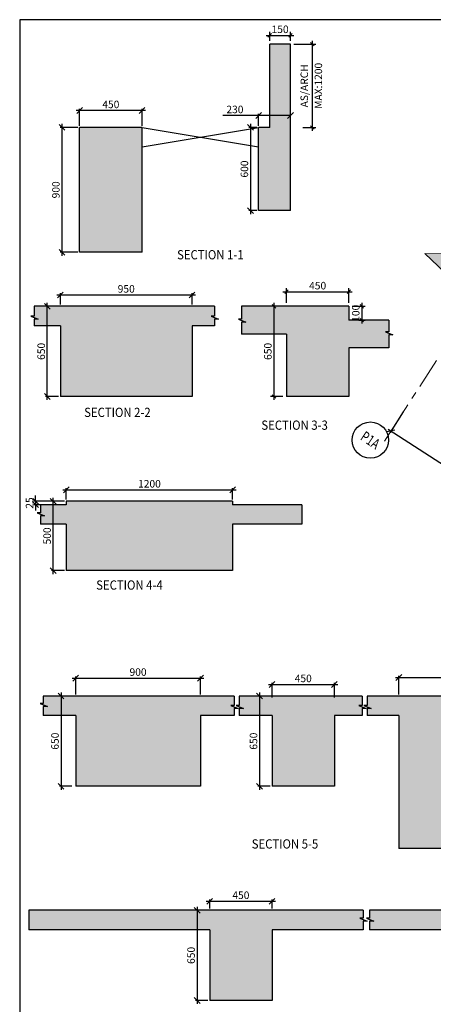
# Model space of a CAD drawing. Units: inches. Extents: x 255902 to 2540378, y -689583 to -53261.
# Drawn here: x 2285201 to 2303102, y -126404 to -83805 of the extents above; entities that cross this region are included whole.
import ezdxf
from ezdxf.enums import TextEntityAlignment as Align

# ---------------------------------------------------------------- set-up
doc = ezdxf.new("R2010")
doc.units = ezdxf.units.IN
doc.header["$LTSCALE"] = 2500
doc.header["$MEASUREMENT"] = 0
doc.header["$PDMODE"] = 35
doc.header["$PDSIZE"] = -1
doc.linetypes.add('CENTER2', pattern=[1.125, 0.75, -0.125, 0.125, -0.125])
doc.layers.get('Defpoints').update_dxf_attribs({"color": 164})
for name, color, linetype in [('BEAM', 4, 'Continuous'), ('BEAM HATCH', 252, 'Continuous'), ('BORDER', 5, 'Continuous'), ('CUT-', 3, 'Continuous'), ('DIM1', 3, 'Continuous'), ('GRID DIMEN', 3, 'Continuous'), ('GRID MARKING', 1, 'Continuous'), ('TEXT1', 1, 'Continuous')]:
    doc.layers.add(name, color=color, linetype=linetype)
doc.layers.add('Grid', color=6, linetype='CENTER2', lineweight=5)
doc.styles.add('200', font='romand.shx', dxfattribs={"height": 325})
doc.styles.add('RD', font='romand.shx', dxfattribs={"height": 325})
doc.styles.add('RT', font='romant.shx', dxfattribs={"height": 400})
doc.dimstyles.new('GR1', dxfattribs={"dimtxt": 225, "dimasz": 150, "dimexe": 150, "dimexo": 150, "dimgap": 100, "dimtad": 1, "dimdec": 0, "dimzin": 3, "dimdsep": 46, "dimtxsty": '200', "dimblk1": 'OBLIQUE', "dimblk2": 'OBLIQUE', "dimsah": 1, "dimcen": 0.0625, "dimdle": 150, "dimclrd": 3, "dimclre": 3, "dimclrt": 2, "dimadec": 0, "dimazin": 0, "dimtfac": 1, "dimtdec": 0, "dimtmove": 1, "dimatfit": 3, "dimldrblk": 'OBLIQUE', "dimfxl": 0, "dimtolj": 1, "dimtzin": 0, "dimarcsym": 0})
doc.dimstyles.new('MAHIDHAR', dxfattribs={"dimtxt": 350, "dimasz": 250, "dimexe": 75, "dimexo": 75, "dimgap": 100, "dimtad": 1, "dimdec": 0, "dimdsep": 46, "dimtxsty": 'RD', "dimblk1": 'OBLIQUE', "dimblk2": 'OBLIQUE', "dimsah": 1, "dimcen": 2.5, "dimdle": 150, "dimclrd": 3, "dimclre": 3, "dimclrt": 2, "dimadec": 0, "dimazin": 0, "dimtfac": 1, "dimtdec": 0, "dimtix": 1, "dimtmove": 0, "dimatfit": 3, "dimldrblk": 'OBLIQUE', "dimfxl": 0, "dimtolj": 1, "dimtzin": 0, "dimarcsym": 0})

# ---------------------------------------------------------------- blocks, each defined once
blk = doc.blocks.new('_OBLIQUE')
at = {"color": 0, "linetype": 'ByBlock'}
blk.add_line((-0.5, -0.5), (0.5, 0.5), dxfattribs=at)
blk = doc.blocks.new('*D92')
at = {"layer": 'Defpoints', "color": 0}
for p in [(2301844, -100713, 44), (2310874, -106547, 44), (2310299, -107437)]:
    blk.add_point(p, dxfattribs=at)
at = {"layer": 'GRID DIMEN', "color": 3, "linetype": 'Continuous', "lineweight": -2}
for p, q in [((2301803, -100776), (2301228, -101666)), ((2301143, -101522), (2310425, -107518))]:
    blk.add_line(p, q, dxfattribs=at)
at = {"layer": 'GRID DIMEN', "color": 3, "lineweight": -2}
blk.add_line((2310833, -106610), (2310258, -107500), dxfattribs=at)
at = {"layer": 'GRID DIMEN', "color": 3, "lineweight": -2, "xscale": 250, "yscale": 250, "zscale": 250}
for p, rotation in [((2301269, -101603), 147.1345327324487), ((2310299, -107437), 327.1345327324487)]:
    blk.add_blockref('_OBLIQUE', p, dxfattribs=dict(at, rotation=rotation))
at = {"layer": 'GRID DIMEN', "color": 2, "insert": (2305926, -104299), "char_height": 325, "attachment_point": 5, "rotation": 327.1345, "style": 'RD'}
blk.add_mtext('\\A1;10750', dxfattribs=at)
blk = doc.blocks.new('*D53')
at = {"layer": 'Defpoints', "color": 0, "linetype": 'ByBlock', "ltscale": 0.1}
for p in [(2286394, -96206), (2286962, -96206), (2286962, -100106)]:
    blk.add_point(p, dxfattribs=at)
at = {"layer": 'DIM1', "color": 3, "linetype": 'ByBlock', "lineweight": -2, "ltscale": 0.1}
for p, q in [((2286887, -96206), (2286319, -96206)), ((2286394, -100256), (2286394, -96056)), ((2286887, -100106), (2286319, -100106))]:
    blk.add_line(p, q, dxfattribs=at)
at = {"layer": 'DIM1', "color": 3, "linetype": 'ByBlock', "lineweight": -2, "ltscale": 0.1, "xscale": 250, "yscale": 250, "zscale": 250}
for p, rotation in [((2286394, -96206), 90), ((2286394, -100106), 270)]:
    blk.add_blockref('_OBLIQUE', p, dxfattribs=dict(at, rotation=rotation))
at = {"layer": 'DIM1', "color": 2, "linetype": 'ByBlock', "ltscale": 0.1, "insert": (2286132, -98155), "char_height": 325, "attachment_point": 5, "rotation": 90, "style": 'RD'}
blk.add_mtext('\\A1;650', dxfattribs=at)
blk = doc.blocks.new('*D54')
at = {"layer": 'Defpoints', "color": 0, "linetype": 'ByBlock', "ltscale": 0.1}
for p in [(2292662, -95713), (2286962, -96206), (2292662, -96206)]:
    blk.add_point(p, dxfattribs=at)
at = {"layer": 'DIM1', "color": 3, "linetype": 'ByBlock', "lineweight": -2, "ltscale": 0.1}
for p, q in [((2286812, -95713), (2292812, -95713)), ((2286962, -96131), (2286962, -95638)), ((2292662, -96131), (2292662, -95638))]:
    blk.add_line(p, q, dxfattribs=at)
at = {"layer": 'DIM1', "color": 3, "linetype": 'ByBlock', "lineweight": -2, "ltscale": 0.1, "xscale": 250, "yscale": 250, "zscale": 250, "rotation": 180}
blk.add_blockref('_OBLIQUE', (2286962, -95713), dxfattribs=at)
at = {"layer": 'DIM1', "color": 3, "linetype": 'ByBlock', "lineweight": -2, "ltscale": 0.1, "xscale": 250, "yscale": 250, "zscale": 250}
blk.add_blockref('_OBLIQUE', (2292662, -95713), dxfattribs=at)
at = {"layer": 'DIM1', "color": 2, "linetype": 'ByBlock', "ltscale": 0.1, "insert": (2289812, -95451), "char_height": 325, "attachment_point": 5, "style": 'RD'}
blk.add_mtext('\\A1;950', dxfattribs=at)
blk = doc.blocks.new('*D55')
at = {"layer": 'Defpoints', "color": 0, "linetype": 'Continuous'}
for p in [(2296746, -96206), (2296205, -100106), (2296746, -100106)]:
    blk.add_point(p, dxfattribs=at)
at = {"layer": 'DIM1', "color": 3, "linetype": 'Continuous', "lineweight": -2}
for p, q in [((2296596, -96206), (2296055, -96206)), ((2296205, -96056), (2296205, -100256)), ((2296596, -100106), (2296055, -100106))]:
    blk.add_line(p, q, dxfattribs=at)
at = {"layer": 'DIM1', "color": 3, "linetype": 'Continuous', "lineweight": -2, "xscale": 150, "yscale": 150, "zscale": 150}
for p, rotation in [((2296205, -96206), 90), ((2296205, -100106), 270)]:
    blk.add_blockref('_OBLIQUE', p, dxfattribs=dict(at, rotation=rotation))
at = {"layer": 'DIM1', "color": 2, "linetype": 'Continuous', "insert": (2295942, -98156), "char_height": 325, "attachment_point": 5, "rotation": 90, "style": '200'}
blk.add_mtext('\\A1;650', dxfattribs=at)
blk = doc.blocks.new('*D56')
at = {"layer": 'Defpoints', "color": 0, "linetype": 'Continuous'}
for p in [(2299446, -95574), (2296746, -96206), (2299446, -96206)]:
    blk.add_point(p, dxfattribs=at)
at = {"layer": 'DIM1', "color": 3, "linetype": 'Continuous', "lineweight": -2}
for p, q in [((2296596, -95574), (2299596, -95574)), ((2296746, -96056), (2296746, -95424)), ((2299446, -96056), (2299446, -95424))]:
    blk.add_line(p, q, dxfattribs=at)
at = {"layer": 'DIM1', "color": 3, "linetype": 'Continuous', "lineweight": -2, "xscale": 150, "yscale": 150, "zscale": 150, "rotation": 180}
blk.add_blockref('_OBLIQUE', (2296746, -95574), dxfattribs=at)
at = {"layer": 'DIM1', "color": 3, "linetype": 'Continuous', "lineweight": -2, "xscale": 150, "yscale": 150, "zscale": 150}
blk.add_blockref('_OBLIQUE', (2299446, -95574), dxfattribs=at)
at = {"layer": 'DIM1', "color": 2, "linetype": 'Continuous', "insert": (2298096, -95312), "char_height": 325, "attachment_point": 5, "style": '200'}
blk.add_mtext('\\A1;450', dxfattribs=at)
blk = doc.blocks.new('*D57')
at = {"layer": 'Defpoints', "color": 0, "linetype": 'Continuous'}
for p in [(2299446, -96206), (2299754, -96806), (2300007, -96806)]:
    blk.add_point(p, dxfattribs=at)
at = {"layer": 'DIM1', "color": 3, "linetype": 'Continuous', "lineweight": -2}
for p, q in [((2299596, -96206), (2300157, -96206)), ((2300007, -96056), (2300007, -96956)), ((2299904, -96806), (2300157, -96806))]:
    blk.add_line(p, q, dxfattribs=at)
at = {"layer": 'DIM1', "color": 3, "linetype": 'Continuous', "lineweight": -2, "xscale": 150, "yscale": 150, "zscale": 150}
for p, rotation in [((2300007, -96206), 90), ((2300007, -96806), 270)]:
    blk.add_blockref('_OBLIQUE', p, dxfattribs=dict(at, rotation=rotation))
at = {"layer": 'DIM1', "color": 2, "linetype": 'Continuous', "insert": (2299745, -96506), "char_height": 325, "attachment_point": 5, "rotation": 90, "style": '200'}
blk.add_mtext('\\A1;100', dxfattribs=at)
blk = doc.blocks.new('*D58')
at = {"layer": 'Defpoints', "color": 0, "linetype": 'ByBlock', "ltscale": 0.1}
for p in [(2286650, -104639), (2287217, -104639), (2287217, -107639)]:
    blk.add_point(p, dxfattribs=at)
at = {"layer": 'DIM1', "color": 3, "linetype": 'ByBlock', "lineweight": -2, "ltscale": 0.1}
for p, q in [((2287142, -104639), (2286575, -104639)), ((2286650, -107789), (2286650, -104489)), ((2287142, -107639), (2286575, -107639))]:
    blk.add_line(p, q, dxfattribs=at)
at = {"layer": 'DIM1', "color": 3, "linetype": 'ByBlock', "lineweight": -2, "ltscale": 0.1, "xscale": 250, "yscale": 250, "zscale": 250}
for p, rotation in [((2286650, -104639), 90), ((2286650, -107639), 270)]:
    blk.add_blockref('_OBLIQUE', p, dxfattribs=dict(at, rotation=rotation))
at = {"layer": 'DIM1', "color": 2, "linetype": 'ByBlock', "ltscale": 0.1, "insert": (2286388, -106139), "char_height": 325, "attachment_point": 5, "rotation": 90, "style": 'RD'}
blk.add_mtext('\\A1;500', dxfattribs=at)
blk = doc.blocks.new('*D59')
at = {"layer": 'Defpoints', "color": 0, "linetype": 'ByBlock', "ltscale": 0.1}
for p in [(2294417, -104146), (2287217, -104639), (2294417, -104639)]:
    blk.add_point(p, dxfattribs=at)
at = {"layer": 'DIM1', "color": 3, "linetype": 'ByBlock', "lineweight": -2, "ltscale": 0.1}
for p, q in [((2287067, -104146), (2294567, -104146)), ((2287217, -104564), (2287217, -104071)), ((2294417, -104564), (2294417, -104071))]:
    blk.add_line(p, q, dxfattribs=at)
at = {"layer": 'DIM1', "color": 3, "linetype": 'ByBlock', "lineweight": -2, "ltscale": 0.1, "xscale": 250, "yscale": 250, "zscale": 250, "rotation": 180}
blk.add_blockref('_OBLIQUE', (2287217, -104146), dxfattribs=at)
at = {"layer": 'DIM1', "color": 3, "linetype": 'ByBlock', "lineweight": -2, "ltscale": 0.1, "xscale": 250, "yscale": 250, "zscale": 250}
blk.add_blockref('_OBLIQUE', (2294417, -104146), dxfattribs=at)
at = {"layer": 'DIM1', "color": 2, "linetype": 'ByBlock', "ltscale": 0.1, "insert": (2290817, -103884), "char_height": 325, "attachment_point": 5, "style": 'RD'}
blk.add_mtext('\\A1;1200', dxfattribs=at)
blk = doc.blocks.new('*D60')
at = {"layer": 'Defpoints', "color": 0, "linetype": 'ByBlock', "ltscale": 0.1}
for p in [(2308811, -112266), (2301611, -113069), (2308811, -113069)]:
    blk.add_point(p, dxfattribs=at)
at = {"layer": 'DIM1', "color": 3, "linetype": 'ByBlock', "lineweight": -2, "ltscale": 0.1}
for p, q in [((2301461, -112266), (2308961, -112266)), ((2301611, -112994), (2301611, -112191)), ((2308811, -112994), (2308811, -112191))]:
    blk.add_line(p, q, dxfattribs=at)
at = {"layer": 'DIM1', "color": 3, "linetype": 'ByBlock', "lineweight": -2, "ltscale": 0.1, "xscale": 250, "yscale": 250, "zscale": 250, "rotation": 180}
blk.add_blockref('_OBLIQUE', (2301611, -112266), dxfattribs=at)
at = {"layer": 'DIM1', "color": 3, "linetype": 'ByBlock', "lineweight": -2, "ltscale": 0.1, "xscale": 250, "yscale": 250, "zscale": 250}
blk.add_blockref('_OBLIQUE', (2308811, -112266), dxfattribs=at)
at = {"layer": 'DIM1', "color": 2, "linetype": 'ByBlock', "ltscale": 0.1, "insert": (2305211, -112004), "char_height": 325, "attachment_point": 5, "style": 'RD'}
blk.add_mtext('\\A1;1200', dxfattribs=at)
blk = doc.blocks.new('*D61')
at = {"layer": 'Defpoints', "color": 0, "linetype": 'ByBlock', "ltscale": 0.1}
for p in [(2296123, -113069), (2295582, -116969), (2296123, -116969)]:
    blk.add_point(p, dxfattribs=at)
at = {"layer": 'DIM1', "color": 3, "linetype": 'ByBlock', "lineweight": -2, "ltscale": 0.1}
for p, q in [((2296048, -113069), (2295507, -113069)), ((2295582, -112919), (2295582, -117119)), ((2296048, -116969), (2295507, -116969))]:
    blk.add_line(p, q, dxfattribs=at)
at = {"layer": 'DIM1', "color": 3, "linetype": 'ByBlock', "lineweight": -2, "ltscale": 0.1, "xscale": 250, "yscale": 250, "zscale": 250}
for p, rotation in [((2295582, -113069), 90), ((2295582, -116969), 270)]:
    blk.add_blockref('_OBLIQUE', p, dxfattribs=dict(at, rotation=rotation))
at = {"layer": 'DIM1', "color": 2, "linetype": 'ByBlock', "ltscale": 0.1, "insert": (2295320, -115019), "char_height": 325, "attachment_point": 5, "rotation": 90, "style": 'RD'}
blk.add_mtext('\\A1;650', dxfattribs=at)
blk = doc.blocks.new('*D62')
at = {"layer": 'Defpoints', "color": 0, "linetype": 'ByBlock', "ltscale": 0.1}
for p in [(2298823, -112568), (2296123, -113199), (2298823, -113199)]:
    blk.add_point(p, dxfattribs=at)
at = {"layer": 'DIM1', "color": 3, "linetype": 'ByBlock', "lineweight": -2, "ltscale": 0.1}
for p, q in [((2295973, -112568), (2298973, -112568)), ((2296123, -113124), (2296123, -112493)), ((2298823, -113124), (2298823, -112493))]:
    blk.add_line(p, q, dxfattribs=at)
at = {"layer": 'DIM1', "color": 3, "linetype": 'ByBlock', "lineweight": -2, "ltscale": 0.1, "xscale": 250, "yscale": 250, "zscale": 250, "rotation": 180}
blk.add_blockref('_OBLIQUE', (2296123, -112568), dxfattribs=at)
at = {"layer": 'DIM1', "color": 3, "linetype": 'ByBlock', "lineweight": -2, "ltscale": 0.1, "xscale": 250, "yscale": 250, "zscale": 250}
blk.add_blockref('_OBLIQUE', (2298823, -112568), dxfattribs=at)
at = {"layer": 'DIM1', "color": 2, "linetype": 'ByBlock', "ltscale": 0.1, "insert": (2297473, -112305), "char_height": 325, "attachment_point": 5, "style": 'RD'}
blk.add_mtext('\\A1;450', dxfattribs=at)
blk = doc.blocks.new('*D63')
at = {"layer": 'Defpoints', "color": 0, "linetype": 'ByBlock', "ltscale": 0.1}
for p in [(2293024, -112292), (2287624, -113069), (2293024, -113069)]:
    blk.add_point(p, dxfattribs=at)
at = {"layer": 'DIM1', "color": 3, "linetype": 'ByBlock', "lineweight": -2, "ltscale": 0.1}
for p, q in [((2287474, -112292), (2293174, -112292)), ((2287624, -112994), (2287624, -112217)), ((2293024, -112994), (2293024, -112217))]:
    blk.add_line(p, q, dxfattribs=at)
at = {"layer": 'DIM1', "color": 3, "linetype": 'ByBlock', "lineweight": -2, "ltscale": 0.1, "xscale": 250, "yscale": 250, "zscale": 250, "rotation": 180}
blk.add_blockref('_OBLIQUE', (2287624, -112292), dxfattribs=at)
at = {"layer": 'DIM1', "color": 3, "linetype": 'ByBlock', "lineweight": -2, "ltscale": 0.1, "xscale": 250, "yscale": 250, "zscale": 250}
blk.add_blockref('_OBLIQUE', (2293024, -112292), dxfattribs=at)
at = {"layer": 'DIM1', "color": 2, "linetype": 'ByBlock', "ltscale": 0.1, "insert": (2290324, -112030), "char_height": 325, "attachment_point": 5, "style": 'RD'}
blk.add_mtext('\\A1;900', dxfattribs=at)
blk = doc.blocks.new('*D64')
at = {"layer": 'Defpoints', "color": 0, "linetype": 'ByBlock', "ltscale": 0.1}
for p in [(2287532, -113069), (2286992, -116969), (2287532, -116969)]:
    blk.add_point(p, dxfattribs=at)
at = {"layer": 'DIM1', "color": 3, "linetype": 'ByBlock', "lineweight": -2, "ltscale": 0.1}
for p, q in [((2287457, -113069), (2286917, -113069)), ((2286992, -112919), (2286992, -117119)), ((2287457, -116969), (2286917, -116969))]:
    blk.add_line(p, q, dxfattribs=at)
at = {"layer": 'DIM1', "color": 3, "linetype": 'ByBlock', "lineweight": -2, "ltscale": 0.1, "xscale": 250, "yscale": 250, "zscale": 250}
for p, rotation in [((2286992, -113069), 90), ((2286992, -116969), 270)]:
    blk.add_blockref('_OBLIQUE', p, dxfattribs=dict(at, rotation=rotation))
at = {"layer": 'DIM1', "color": 2, "linetype": 'ByBlock', "ltscale": 0.1, "insert": (2286729, -115019), "char_height": 325, "attachment_point": 5, "rotation": 90, "style": 'RD'}
blk.add_mtext('\\A1;650', dxfattribs=at)
blk = doc.blocks.new('*D67')
at = {"layer": 'Defpoints', "color": 0, "linetype": 'ByBlock', "ltscale": 0.1}
for p in [(2293424, -122338), (2292883, -126238), (2293424, -126238)]:
    blk.add_point(p, dxfattribs=at)
at = {"layer": 'DIM1', "color": 3, "linetype": 'ByBlock', "lineweight": -2, "ltscale": 0.1}
for p, q in [((2292883, -122188), (2292883, -126388)), ((2293349, -122338), (2292808, -122338)), ((2293349, -126238), (2292808, -126238))]:
    blk.add_line(p, q, dxfattribs=at)
at = {"layer": 'DIM1', "color": 3, "linetype": 'ByBlock', "lineweight": -2, "ltscale": 0.1, "xscale": 250, "yscale": 250, "zscale": 250}
for p, rotation in [((2292883, -122338), 90), ((2292883, -126238), 270)]:
    blk.add_blockref('_OBLIQUE', p, dxfattribs=dict(at, rotation=rotation))
at = {"layer": 'DIM1', "color": 2, "linetype": 'ByBlock', "ltscale": 0.1, "insert": (2292620, -124288), "char_height": 325, "attachment_point": 5, "rotation": 90, "style": 'RD'}
blk.add_mtext('\\A1;650', dxfattribs=at)
blk = doc.blocks.new('*D68')
at = {"layer": 'Defpoints', "color": 0, "linetype": 'ByBlock', "ltscale": 0.1}
for p in [(2296124, -121947), (2293424, -122338), (2296124, -122338)]:
    blk.add_point(p, dxfattribs=at)
at = {"layer": 'DIM1', "color": 3, "linetype": 'ByBlock', "lineweight": -2, "ltscale": 0.1}
for p, q in [((2293274, -121947), (2296274, -121947)), ((2293424, -122263), (2293424, -121872)), ((2296124, -122263), (2296124, -121872))]:
    blk.add_line(p, q, dxfattribs=at)
at = {"layer": 'DIM1', "color": 3, "linetype": 'ByBlock', "lineweight": -2, "ltscale": 0.1, "xscale": 250, "yscale": 250, "zscale": 250, "rotation": 180}
blk.add_blockref('_OBLIQUE', (2293424, -121947), dxfattribs=at)
at = {"layer": 'DIM1', "color": 3, "linetype": 'ByBlock', "lineweight": -2, "ltscale": 0.1, "xscale": 250, "yscale": 250, "zscale": 250}
blk.add_blockref('_OBLIQUE', (2296124, -121947), dxfattribs=at)
at = {"layer": 'DIM1', "color": 2, "linetype": 'ByBlock', "ltscale": 0.1, "insert": (2294774, -121685), "char_height": 325, "attachment_point": 5, "style": 'RD'}
blk.add_mtext('\\A1;450', dxfattribs=at)
blk = doc.blocks.new('*D74')
at = {"layer": 'Defpoints', "color": 0, "linetype": 'ByBlock', "ltscale": 0.1}
for p in [(2295542, -88466), (2295190, -92066), (2295542, -92066)]:
    blk.add_point(p, dxfattribs=at)
at = {"layer": 'DIM1', "color": 3, "linetype": 'ByBlock', "lineweight": -2, "ltscale": 0.1}
for p, q in [((2295467, -88466), (2295114, -88466)), ((2295190, -88316), (2295190, -92216)), ((2295467, -92066), (2295114, -92066))]:
    blk.add_line(p, q, dxfattribs=at)
at = {"layer": 'DIM1', "color": 3, "linetype": 'ByBlock', "lineweight": -2, "ltscale": 0.1, "xscale": 250, "yscale": 250, "zscale": 250}
for p, rotation in [((2295190, -88466), 90), ((2295190, -92066), 270)]:
    blk.add_blockref('_OBLIQUE', p, dxfattribs=dict(at, rotation=rotation))
at = {"layer": 'DIM1', "color": 2, "linetype": 'ByBlock', "ltscale": 0.1, "insert": (2294927, -90266), "char_height": 325, "attachment_point": 5, "rotation": 90, "style": 'RD'}
blk.add_mtext('\\A1;600', dxfattribs=at)
blk = doc.blocks.new('*D75')
at = {"layer": 'Defpoints', "color": 0, "linetype": 'ByBlock', "ltscale": 0.1}
for p in [(2296922, -87952), (2295542, -88466), (2296922, -88466)]:
    blk.add_point(p, dxfattribs=at)
at = {"layer": 'DIM1', "color": 3, "linetype": 'ByBlock', "lineweight": -2, "ltscale": 0.1}
for p, q in [((2295542, -87952), (2293998, -87952)), ((2296922, -87952), (2295392, -87952)), ((2295542, -88391), (2295542, -87877)), ((2296922, -88391), (2296922, -87877))]:
    blk.add_line(p, q, dxfattribs=at)
at = {"layer": 'DIM1', "color": 3, "linetype": 'ByBlock', "lineweight": -2, "ltscale": 0.1, "xscale": 250, "yscale": 250, "zscale": 250, "rotation": 180}
blk.add_blockref('_OBLIQUE', (2295542, -87952), dxfattribs=at)
at = {"layer": 'DIM1', "color": 3, "linetype": 'ByBlock', "lineweight": -2, "ltscale": 0.1, "xscale": 250, "yscale": 250, "zscale": 250}
blk.add_blockref('_OBLIQUE', (2296922, -87952), dxfattribs=at)
at = {"layer": 'DIM1', "color": 2, "linetype": 'ByBlock', "ltscale": 0.1, "insert": (2294516, -87689), "char_height": 325, "attachment_point": 5, "style": 'RD'}
blk.add_mtext('\\A1;230', dxfattribs=at)
blk = doc.blocks.new('*D88')
at = {"layer": 'Defpoints', "color": 0, "linetype": 'Continuous'}
for p in [(2296922, -84866), (2297310, -88466), (2297866, -88466)]:
    blk.add_point(p, dxfattribs=at)
at = {"layer": 'DIM1', "color": 3, "linetype": 'Continuous', "lineweight": -2}
for p, q in [((2297866, -84716), (2297866, -88616)), ((2297072, -84866), (2298016, -84866)), ((2297460, -88466), (2298016, -88466))]:
    blk.add_line(p, q, dxfattribs=at)
at = {"layer": 'DIM1', "color": 3, "linetype": 'Continuous', "lineweight": -2, "xscale": 150, "yscale": 150, "zscale": 150}
for p, rotation in [((2297866, -84866), 90), ((2297866, -88466), 270)]:
    blk.add_blockref('_OBLIQUE', p, dxfattribs=dict(at, rotation=rotation))
at = {"layer": 'DIM1', "color": 2, "linetype": 'Continuous', "char_height": 325, "attachment_point": 5, "rotation": 90, "style": '200'}
for s, insert in [('\\A1;AS/ARCH', (2297518, -86666)), ('\\A1;MAX:1200', (2298128, -86666))]:
    blk.add_mtext(s, dxfattribs=dict(at, insert=insert))
blk = doc.blocks.new('*D16')
at = {"layer": 'Defpoints', "color": 0, "linetype": 'ByBlock', "ltscale": 0.1}
for p in [(2285890, -104789), (2286450, -104789), (2287217, -104639)]:
    blk.add_point(p, dxfattribs=at)
at = {"layer": 'DIM1', "color": 3, "linetype": 'ByBlock', "lineweight": -2, "ltscale": 0.1}
for p, q in [((2287142, -104639), (2285816, -104639)), ((2286374, -104789), (2285816, -104789)), ((2285890, -104639), (2285890, -104389)), ((2285890, -104639), (2285890, -104789)), ((2285890, -104789), (2285890, -105039))]:
    blk.add_line(p, q, dxfattribs=at)
at = {"layer": 'DIM1', "color": 3, "linetype": 'ByBlock', "lineweight": -2, "ltscale": 0.1, "xscale": 250, "yscale": 250, "zscale": 250}
for p, rotation in [((2285890, -104639), 270), ((2285890, -104789), 90)]:
    blk.add_blockref('_OBLIQUE', p, dxfattribs=dict(at, rotation=rotation))
at = {"layer": 'DIM1', "color": 2, "linetype": 'ByBlock', "ltscale": 0.1, "insert": (2285628, -104714), "char_height": 325, "attachment_point": 5, "rotation": 90, "style": 'RD'}
blk.add_mtext('\\A1;25', dxfattribs=at)
blk = doc.blocks.new('*D17')
at = {"layer": 'Defpoints', "color": 0, "linetype": 'Continuous'}
for p in [(2296922, -84482), (2296022, -84866), (2296922, -84866)]:
    blk.add_point(p, dxfattribs=at)
at = {"layer": 'DIM1', "color": 3, "linetype": 'Continuous', "lineweight": -2}
for p, q in [((2296022, -84716), (2296022, -84332)), ((2296922, -84716), (2296922, -84332)), ((2295872, -84482), (2297072, -84482))]:
    blk.add_line(p, q, dxfattribs=at)
at = {"layer": 'DIM1', "color": 3, "linetype": 'Continuous', "lineweight": -2, "xscale": 150, "yscale": 150, "zscale": 150, "rotation": 180}
blk.add_blockref('_OBLIQUE', (2296022, -84482), dxfattribs=at)
at = {"layer": 'DIM1', "color": 3, "linetype": 'Continuous', "lineweight": -2, "xscale": 150, "yscale": 150, "zscale": 150}
blk.add_blockref('_OBLIQUE', (2296922, -84482), dxfattribs=at)
at = {"layer": 'DIM1', "color": 2, "linetype": 'Continuous', "insert": (2296472, -84220), "char_height": 325, "attachment_point": 5, "style": '200'}
blk.add_mtext('\\A1;150', dxfattribs=at)
blk = doc.blocks.new('*D20')
at = {"layer": 'Defpoints', "color": 0, "linetype": 'ByBlock', "ltscale": 0.1}
for p in [(2287796, -87734), (2287796, -88466), (2290496, -88466)]:
    blk.add_point(p, dxfattribs=at)
at = {"layer": 'DIM1', "color": 3, "linetype": 'ByBlock', "lineweight": -2, "ltscale": 0.1}
for p, q in [((2290646, -87734), (2287646, -87734)), ((2287796, -88391), (2287796, -87658)), ((2290496, -88391), (2290496, -87658))]:
    blk.add_line(p, q, dxfattribs=at)
at = {"layer": 'DIM1', "color": 3, "linetype": 'ByBlock', "lineweight": -2, "ltscale": 0.1, "xscale": 250, "yscale": 250, "zscale": 250, "rotation": 180}
blk.add_blockref('_OBLIQUE', (2287796, -87734), dxfattribs=at)
at = {"layer": 'DIM1', "color": 3, "linetype": 'ByBlock', "lineweight": -2, "ltscale": 0.1, "xscale": 250, "yscale": 250, "zscale": 250}
blk.add_blockref('_OBLIQUE', (2290496, -87734), dxfattribs=at)
at = {"layer": 'DIM1', "color": 2, "linetype": 'ByBlock', "ltscale": 0.1, "insert": (2289146, -87471), "char_height": 325, "attachment_point": 5, "style": 'RD'}
blk.add_mtext('\\A1;450', dxfattribs=at)
blk = doc.blocks.new('*D21')
at = {"layer": 'Defpoints', "color": 0, "linetype": 'ByBlock', "ltscale": 0.1}
for p in [(2287796, -88466), (2287028, -93866), (2287796, -93866)]:
    blk.add_point(p, dxfattribs=at)
at = {"layer": 'DIM1', "color": 3, "linetype": 'ByBlock', "lineweight": -2, "ltscale": 0.1}
for p, q in [((2287721, -88466), (2286953, -88466)), ((2287028, -88316), (2287028, -94016)), ((2287721, -93866), (2286953, -93866))]:
    blk.add_line(p, q, dxfattribs=at)
at = {"layer": 'DIM1', "color": 3, "linetype": 'ByBlock', "lineweight": -2, "ltscale": 0.1, "xscale": 250, "yscale": 250, "zscale": 250}
for p, rotation in [((2287028, -88466), 90), ((2287028, -93866), 270)]:
    blk.add_blockref('_OBLIQUE', p, dxfattribs=dict(at, rotation=rotation))
at = {"layer": 'DIM1', "color": 2, "linetype": 'ByBlock', "ltscale": 0.1, "insert": (2286766, -91166), "char_height": 325, "attachment_point": 5, "rotation": 90, "style": 'RD'}
blk.add_mtext('\\A1;900', dxfattribs=at)

msp = doc.modelspace()

# ---------------------------------------------------------------- hatches: boundary and pattern name
at = {"layer": 'BEAM HATCH', "linetype": 'ByBlock', "ltscale": 0.1}
for points in [[(2296921.5, -84866.1), (2296021.5, -84866.1), (2296021.5, -88466.1), (2295541.5, -88466.1), (2295541.5, -92066.1), (2296921.5, -92066.1)], [(2290495.5, -88466.1), (2287795.5, -88466.1), (2287795.5, -93866.1), (2290495.5, -93866.1)], [(2303634, -94158), (2309736.3, -94176.5), (2309736.3, -94578.8), (2310186.3, -94578.8), (2310186.3, -94177.8), (2315747.2, -94194.7), (2315747.2, -95278.8), (2316147.1, -95278.8), (2316146.9, -94156.8), (2321797.6, -94156.8), (2321797.6, -94728.8), (2322097.6, -94728.8), (2322097.6, -94156.8), (2333700.6, -94156.8), (2333700.6, -95052.8), (2333811.2, -95052.8), (2333811.2, -95053.2), (2334150.6, -95053.2), (2334150.6, -93926.8), (2315747.2, -93926.8), (2315747.2, -93964.7), (2302738.6, -93925.3, 0.0029532), (2304325.1, -95428.8), (2304325.1, -95128.8), (2304625.1, -95128.8), (2304663.1, -95128.8, -0.0019162)], [(2292661.5, -97045.5), (2293625.8, -97045.5), (2293625.8, -96756.1), (2293805.2, -96756.1), (2293487.8, -96626.2), (2293625.8, -96626.2), (2293625.8, -96205.5), (2285824.7, -96205.5), (2285824.7, -96632.9), (2285686.7, -96632.9), (2286004.1, -96762.9), (2285824.7, -96762.9), (2285824.7, -97045.5), (2286961.5, -97045.5), (2286961.5, -100105.5), (2292661.5, -100105.5)], [(2301171.6, -97432.4), (2301351.1, -97432.4), (2301033.7, -97302.4), (2301171.6, -97302.4), (2301171.6, -96805.5), (2299445.7, -96805.5), (2299445.7, -96205.5), (2294803.1, -96205.5), (2294803.1, -96755.4), (2294665.2, -96755.4), (2294982.6, -96885.3), (2294803.1, -96885.3), (2294803.1, -97405.5), (2296745.7, -97405.5), (2296745.7, -100105.5), (2299445.7, -100105.5), (2299445.7, -98005.5), (2301171.6, -98005.5)], [(2294417.2, -105628.6), (2297417.2, -105628.6), (2297417.2, -104788.6), (2294417.2, -104788.6), (2294417.2, -104638.6), (2287217.2, -104638.6), (2287217.2, -104788.6), (2286098.9, -104788.6), (2286098.9, -105135.1), (2285961, -105135.1), (2286278.4, -105265.1), (2286098.9, -105265.1), (2286098.9, -105628.6), (2287217.2, -105628.6), (2287217.2, -107638.6), (2294417.2, -107638.6)], [(2293024.3, -113909.2), (2294484.1, -113909.2), (2294484.1, -113607.2), (2294663.6, -113607.2), (2294346.2, -113477.2), (2294484.1, -113477.2), (2294484.1, -113069.2), (2286219.7, -113069.2), (2286219.7, -113387.7), (2286081.8, -113387.7), (2286399.2, -113517.7), (2286219.7, -113517.7), (2286219.7, -113909.2), (2287624.3, -113909.2), (2287624.3, -116969.2), (2293024.3, -116969.2)], [(2298823.2, -113909.2), (2300019.9, -113909.2), (2300019.9, -113607.2), (2300199.4, -113607.2), (2299882, -113477.2), (2300019.9, -113477.2), (2300019.9, -113069.2), (2294703.1, -113069.2), (2294703.1, -113477.2), (2294565.1, -113477.2), (2294882.5, -113607.2), (2294703.1, -113607.2), (2294703.1, -113909.2), (2296123.2, -113909.2), (2296123.2, -116969.2), (2298823.2, -116969.2)], [(2308810.6, -113909.2), (2314018.6, -113909.2), (2314018.6, -116669.2), (2315398.6, -116669.2), (2315398.6, -113069.2), (2300238.8, -113069.2), (2300238.8, -113477.2), (2300100.9, -113477.2), (2300418.3, -113607.2), (2300238.8, -113607.2), (2300238.8, -113909.2), (2301610.6, -113909.2), (2301610.6, -119669.2), (2308810.6, -119669.2)], [(2296123.6, -126238), (2296123.6, -123178), (2300060.3, -123178), (2300060.3, -122737.3), (2299922.4, -122680.8), (2300060.3, -122680.8), (2300060.3, -122338), (2285599.7, -122338), (2285599.7, -123178), (2293423.6, -123178), (2293423.6, -126238)], [(2307029.4, -123178), (2308924.6, -123178), (2308924.6, -122810.7), (2309104.1, -122810.7), (2308786.7, -122680.8), (2308924.6, -122680.8), (2308924.6, -122338), (2300343.6, -122338), (2300343.6, -122680.8), (2300205.7, -122680.8), (2300523.1, -122810.7), (2300343.6, -122810.7), (2300343.6, -123178), (2303429.4, -123178), (2303429.4, -126238), (2307029.4, -126238)]]:
    msp.add_hatch(color=256, dxfattribs=at).paths.add_polyline_path(points)

# ---------------------------------------------------------------- linework, layer by layer
at = {"layer": 'BEAM', "linetype": 'ByBlock'}
for p, q in [((2296921.5, -84866.1), (2296021.5, -84866.1)), ((2296021.5, -88466.1), (2296021.5, -84866.1)), ((2296921.5, -92066.1), (2296921.5, -84866.1)), ((2287795.5, -93866.1), (2287795.5, -88466.1)), ((2290495.5, -88466.1), (2287795.5, -88466.1)), ((2290495.5, -93866.1), (2290495.5, -88466.1)), ((2295541.5, -92066.1), (2295541.5, -88466.1)), ((2296021.5, -88466.1), (2295541.5, -88466.1)), ((2296921.5, -92066.1), (2295541.5, -92066.1)), ((2290495.5, -93866.1), (2287795.5, -93866.1)), ((2299445.7, -96205.5), (2294803.1, -96205.5)), ((2299445.7, -96205.5), (2299445.7, -96805.5)), ((2301171.6, -96805.5), (2299445.7, -96805.5)), ((2296745.7, -97405.5), (2294803.1, -97405.5)), ((2296745.7, -97405.5), (2296745.7, -100105.5)), ((2301171.6, -98005.5), (2299445.7, -98005.5)), ((2299445.7, -98005.5), (2299445.7, -100105.5)), ((2299445.7, -100105.5), (2296745.7, -100105.5)), ((2296123.2, -113909.2), (2296123.2, -116969.2)), ((2298823.2, -113909.2), (2298823.2, -116969.2)), ((2285599.7, -122338), (2285599.7, -123178)), ((2293423.6, -123178), (2293423.6, -126238)), ((2296123.6, -123178), (2296123.6, -126238))]:
    msp.add_line(p, q, dxfattribs=at)
at = {"layer": 'BEAM', "linetype": 'Continuous', "lineweight": 0, "ltscale": 0.5}
msp.add_line((2302738.6, -93925.3), (2315747.2, -93964.7), dxfattribs=at)
at = {"layer": 'BEAM', "linetype": 'ByBlock', "ltscale": 0.1}
for p, q in [((2293625.8, -96205.5), (2285824.7, -96205.5)), ((2286961.5, -97045.5), (2285824.7, -97045.5)), ((2286961.5, -97045.5), (2286961.5, -100105.5)), ((2293625.8, -97045.5), (2292661.5, -97045.5)), ((2292661.5, -97045.5), (2292661.5, -100105.5)), ((2292661.5, -100105.5), (2286961.5, -100105.5)), ((2287217.2, -104788.6), (2286098.9, -104788.6)), ((2294417.2, -104638.6), (2287217.2, -104638.6)), ((2287217.2, -104638.6), (2287217.2, -104788.6)), ((2294417.2, -104638.6), (2294417.2, -104788.6)), ((2297417.2, -104788.6), (2294417.2, -104788.6)), ((2297417.2, -104788.6), (2297417.2, -105628.6)), ((2287217.2, -105628.6), (2286098.9, -105628.6)), ((2287217.2, -105628.6), (2287217.2, -107638.6)), ((2294417.2, -105628.6), (2294417.2, -107638.6)), ((2297417.2, -105628.6), (2294417.2, -105628.6)), ((2294417.2, -107638.6), (2287217.2, -107638.6)), ((2294484.1, -113069.2), (2286219.7, -113069.2)), ((2300019.9, -113069.2), (2294703.1, -113069.2)), ((2315398.6, -113069.2), (2300238.8, -113069.2)), ((2287624.3, -113909.2), (2286219.7, -113909.2)), ((2287624.3, -113909.2), (2287624.3, -116969.2)), ((2294484.1, -113909.2), (2293024.3, -113909.2)), ((2293024.3, -113909.2), (2293024.3, -116969.2)), ((2296123.2, -113909.2), (2294703.1, -113909.2)), ((2300019.9, -113909.2), (2298823.2, -113909.2)), ((2301610.6, -113909.2), (2300238.8, -113909.2)), ((2301610.6, -113909.2), (2301610.6, -119669.2)), ((2293024.3, -116969.2), (2287624.3, -116969.2)), ((2298823.2, -116969.2), (2296123.2, -116969.2)), ((2308810.6, -119669.2), (2301610.6, -119669.2)), ((2300060.3, -122338), (2285599.7, -122338)), ((2308924.6, -122338), (2300343.6, -122338)), ((2293423.6, -123178), (2285599.7, -123178)), ((2300060.3, -123178), (2296123.6, -123178)), ((2303429.4, -123178), (2300343.6, -123178)), ((2296123.6, -126238), (2293423.6, -126238))]:
    msp.add_line(p, q, dxfattribs=at)
for points in [[(2285824.7, -96205.5), (2285824.7, -96632.9), (2285686.7, -96632.9), (2286004.1, -96762.9), (2285824.7, -96762.9), (2285824.7, -97045.5)], [(2293625.8, -96205.5), (2293625.8, -96626.2), (2293487.8, -96626.2), (2293805.2, -96756.1), (2293625.8, -96756.1), (2293625.8, -97045.5)], [(2294803.1, -96205.5), (2294803.1, -96755.4), (2294665.2, -96755.4), (2294982.6, -96885.3), (2294803.1, -96885.3), (2294803.1, -97405.5)], [(2301171.6, -96805.5), (2301171.6, -97302.4), (2301033.7, -97302.4), (2301351.1, -97432.4), (2301171.6, -97432.4), (2301171.6, -98005.5)], [(2286098.9, -104788.6), (2286098.9, -105135.1), (2285961, -105135.1), (2286278.4, -105265.1), (2286098.9, -105265.1), (2286098.9, -105628.6)], [(2286219.7, -113069.2), (2286219.7, -113387.7), (2286081.8, -113387.7), (2286399.2, -113517.7), (2286219.7, -113517.7), (2286219.7, -113909.2)], [(2294484.1, -113069.2), (2294484.1, -113477.2), (2294346.2, -113477.2), (2294663.6, -113607.2), (2294484.1, -113607.2), (2294484.1, -113909.2)], [(2294703.1, -113069.2), (2294703.1, -113477.2), (2294565.1, -113477.2), (2294882.5, -113607.2), (2294703.1, -113607.2), (2294703.1, -113909.2)], [(2300019.9, -113069.2), (2300019.9, -113477.2), (2299882, -113477.2), (2300199.4, -113607.2), (2300019.9, -113607.2), (2300019.9, -113909.2)], [(2300238.8, -113069.2), (2300238.8, -113477.2), (2300100.9, -113477.2), (2300418.3, -113607.2), (2300238.8, -113607.2), (2300238.8, -113909.2)], [(2300060.3, -122338), (2300060.3, -122680.8), (2299922.4, -122680.8), (2300239.8, -122810.7), (2300060.3, -122810.7), (2300060.3, -123178)], [(2300343.6, -122338), (2300343.6, -122680.8), (2300205.7, -122680.8), (2300523.1, -122810.7), (2300343.6, -122810.7), (2300343.6, -123178)]]:
    msp.add_lwpolyline(points, dxfattribs=at)
at = {"layer": 'BEAM', "linetype": 'Continuous', "lineweight": 0, "ltscale": 0.5}
msp.add_arc((2430809.4, 39630.4, 122.9), 185038.5, 226.201006, 241.712358, dxfattribs=at)
at = {"layer": 'BORDER'}
msp.add_lwpolyline([(2285200.8, -173804.8), (2420200.8, -173804.8), (2420200.8, -83804.8), (2285200.8, -83804.8)], close=True, dxfattribs=at)
at = {"layer": 'CUT-', "linetype": 'ByBlock', "ltscale": 0.1}
for p, q in [((2290495.5, -89306.1), (2295541.5, -88466.1)), ((2290495.5, -88466.1), (2295541.5, -89306.1))]:
    msp.add_line(p, q, dxfattribs=at)
at = {"layer": 'Grid', "lineweight": 0}
msp.add_line((2300988.9, -102036.7), (2303242.7, -98548.4), dxfattribs=at)
at = {"layer": 'GRID MARKING', "color": 1}
msp.add_circle((2300378, -101995.7, -73.3), 786.5, dxfattribs=at)

# ---------------------------------------------------------------- texts
at = {"layer": 'GRID MARKING', "color": 1, "style": 'RD', "width": 0.75}
msp.add_text('P1A', height=450, rotation=326.58773, dxfattribs=at).set_placement((2300378, -101995.7, -73.3), align=Align.MIDDLE_CENTER)
at = {"layer": 'TEXT1', "style": 'RT', "width": 0.9}
for s, p in [('%%USECTION 1-1', (2292013.5, -94174)), ('%%USECTION 2-2', (2287991.5, -100993.4, 233.9)), ('%%USECTION 3-3', (2295660.4, -101547, 233.9)), ('%%USECTION 4-4', (2288512.3, -108464.6, 233.9)), ('%%USECTION 5-5', (2295243.3, -119664.6, 233.9))]:
    msp.add_text(s, height=400, dxfattribs=at).set_placement(p)

# ---------------------------------------------------------------- dimensions: what is measured, and where the dimension line sits
at = {"layer": 'DIM1', "color": 3, "linetype": 'Continuous'}
dim = msp.add_linear_dim(base=(2296921.5, -84482.5), p1=(2296021.5, -84866.1), p2=(2296921.5, -84866.1), text='150', dimstyle='GR1', dxfattribs=at)
dim.commit()
dim.dimension.update_dxf_attribs({"geometry": '*D17', "text_midpoint": (2296471.5, -84482.5), "dimtype": 160})
for base, p1, p2, text, picture, middle in [((2297865.5, -88466.1), (2296921.5, -84866.1), (2297310.5, -88466.1), 'AS/ARCH\\XMAX:1200', '*D88', (2297865.5, -86666.1)), ((2296204.9, -100105.5), (2296745.7, -96205.5), (2296745.7, -100105.5), '650', '*D55', (2295942.4, -98155.5))]:
    dim = msp.add_linear_dim(base=base, p1=p1, p2=p2, angle=90, text=text, dimstyle='GR1', dxfattribs=at)
    dim.commit()
    dim.dimension.update_dxf_attribs({"geometry": picture, "text_midpoint": middle})
at = {"layer": 'DIM1', "linetype": 'ByBlock', "ltscale": 0.1}
for base, p1, p2, text, picture, middle in [((2287795.5, -87733.5), (2290495.5, -88466.1), (2287795.5, -88466.1), '450', '*D20', (2289145.5, -87471)), ((2292661.5, -95713.2), (2286961.5, -96205.5), (2292661.5, -96205.5), '950', '*D54', (2289811.5, -95450.7)), ((2294417.2, -104146.2), (2287217.2, -104638.6), (2294417.2, -104638.6), '1200', '*D59', (2290817.2, -103883.7)), ((2293024.3, -112292.4), (2287624.3, -113069.2), (2293024.3, -113069.2), '900', '*D63', (2290324.3, -112029.9)), ((2308810.6, -112266.2), (2301610.6, -113069.2), (2308810.6, -113069.2), '1200', '*D60', (2305210.6, -112003.7)), ((2298823.2, -112567.8), (2296123.2, -113199.2), (2298823.2, -113199.2), '450', '*D62', (2297473.2, -112305.3)), ((2296123.6, -121947.3), (2293423.6, -122338), (2296123.6, -122338), '450', '*D68', (2294773.6, -121684.8))]:
    dim = msp.add_linear_dim(base=base, p1=p1, p2=p2, text=text, dimstyle='MAHIDHAR', dxfattribs=at)
    dim.commit()
    dim.dimension.update_dxf_attribs({"geometry": picture, "text_midpoint": middle})
dim = msp.add_linear_dim(base=(2296921.5, -87951.8), p1=(2295541.5, -88466.1), p2=(2296921.5, -88466.1), text='230', dimstyle='MAHIDHAR', dxfattribs=at)
dim.commit()
dim.dimension.update_dxf_attribs({"geometry": '*D75', "text_midpoint": (2294516, -87951.8), "dimtype": 160})
for base, p1, p2, text, picture, middle in [((2287028, -93866.1), (2287795.5, -88466.1), (2287795.5, -93866.1), '900', '*D21', (2286765.5, -91166.1)), ((2286394.3, -96205.5), (2286961.5, -100105.5), (2286961.5, -96205.5), '650', '*D53', (2286131.8, -98155.5)), ((2285890.5, -104788.6), (2287217.2, -104638.6), (2286449.5, -104788.6), '25', '*D16', (2285628, -104713.6)), ((2286650, -104638.6), (2287217.2, -107638.6), (2287217.2, -104638.6), '500', '*D58', (2286387.5, -106138.6)), ((2286991.6, -116969.2), (2287532.4, -113069.2), (2287532.4, -116969.2), '650', '*D64', (2286729.1, -115019.2)), ((2295582.4, -116969.2), (2296123.2, -113069.2), (2296123.2, -116969.2), '650', '*D61', (2295319.9, -115019.2)), ((2292882.8, -126238), (2293423.6, -122338), (2293423.6, -126238), '650', '*D67', (2292620.3, -124288))]:
    dim = msp.add_linear_dim(base=base, p1=p1, p2=p2, angle=90, text=text, dimstyle='MAHIDHAR', dxfattribs=at)
    dim.commit()
    dim.dimension.update_dxf_attribs({"geometry": picture, "text_midpoint": middle})
dim = msp.add_linear_dim(base=(2295189.5, -92066.1), p1=(2295541.5, -88466.1), p2=(2295541.5, -92066.1), angle=90, text='600', dimstyle='MAHIDHAR', dxfattribs=at)
dim.commit()
dim.dimension.update_dxf_attribs({"geometry": '*D74', "text_midpoint": (2295189.5, -90266.1), "dimtype": 160})
at = {"layer": 'DIM1', "color": 3, "linetype": 'Continuous'}
dim = msp.add_linear_dim(base=(2299445.7, -95574.1), p1=(2296745.7, -96205.5), p2=(2299445.7, -96205.5), text='450', dimstyle='GR1', dxfattribs=at)
dim.commit()
dim.dimension.update_dxf_attribs({"geometry": '*D56', "text_midpoint": (2298095.7, -95311.6)})
dim = msp.add_linear_dim(base=(2300007.1, -96805.5), p1=(2299445.7, -96205.5), p2=(2299754.3, -96805.5), angle=90, text='100', dimstyle='GR1', dxfattribs=at)
dim.commit()
dim.dimension.update_dxf_attribs({"geometry": '*D57', "text_midpoint": (2300007.1, -96505.5), "dimtype": 160})
at = {"layer": 'GRID DIMEN', "color": 150}
dim = msp.add_aligned_dim(p1=(2301844.2, -100712.9, -41.1), p2=(2310873.6, -106546.6, -41.1), distance=-1059.7, dimstyle='MAHIDHAR', override={"dimtxt": 450, "dimfxl": 1.5}, dxfattribs=at)
dim.commit()
dim.dimension.update_dxf_attribs({"geometry": '*D92', "text_midpoint": (2305926.3, -104299.3, -84.8)})

doc.saveas('drawing.dxf')
